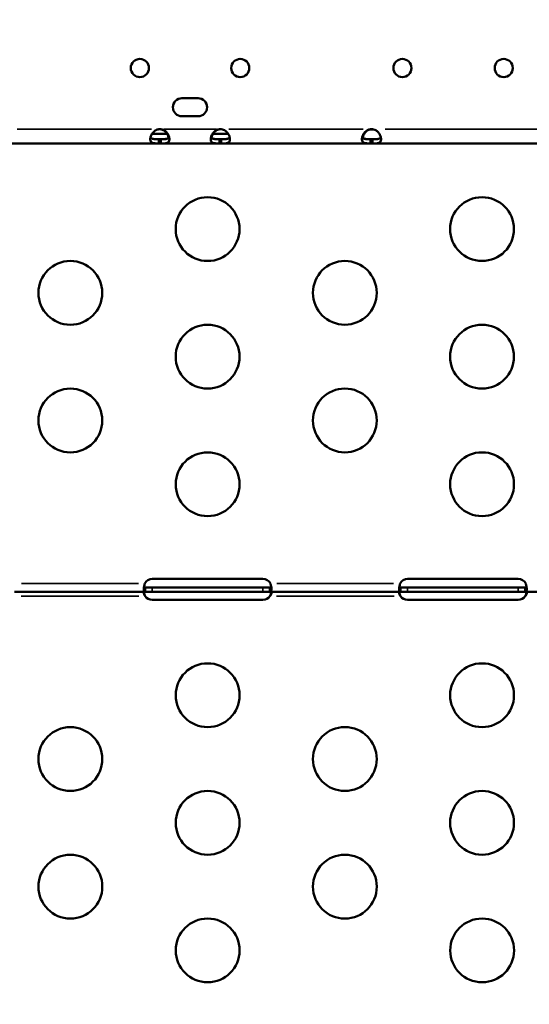
# Model space of a CAD drawing. Units: millimetres. Extents: x 0 to 18829, y 0 to 18147.
# Drawn here: x 3860 to 4100, y 4363 to 4826 of the extents above; entities that cross this region are included whole.
import ezdxf

# ---------------------------------------------------------------- set-up
doc = ezdxf.new("R2010")
doc.units = ezdxf.units.MM
doc.layers.add('MD_Visible', color=7, linetype='Continuous', lineweight=50)
doc.layers.add('MD_Visible Narrow', color=7, linetype='Continuous', lineweight=35)
doc.dimstyles.new('DİLARA 5', dxfattribs={"dimtxt": 250, "dimasz": 100, "dimexe": 0, "dimexo": 100, "dimgap": 50, "dimtad": 2, "dimdec": 0, "dimlfac": 0.1, "dimrnd": 5, "dimtxsty": 'Standard', "dimcen": 0, "dimse1": 1, "dimse2": 1, "dimclrd": 256, "dimadec": 0, "dimazin": 0, "dimtfac": 1, "dimtdec": 0, "dimtix": 1, "dimtmove": 0, "dimatfit": 3, "dimfxl": 1, "dimarcsym": 0})

# ---------------------------------------------------------------- blocks, each defined once
blk = doc.blocks.new('CustomObjectsInViewport8_0')
at = {"layer": 'MD_Visible'}
for p, q in [((3936.42, 4788.87), (3944, 4788.87)), ((3944, 4780.37), (3936.42, 4780.37)), ((3922.49, 4772.17), (3929.44, 4772.17)), ((3925.59, 4767.6), (3925.59, 4769.6)), ((3925.59, 4769.6), (3926.5, 4769.6)), ((3926.5, 4769.6), (3926.5, 4767.6)), ((3951.07, 4772.17), (3958.12, 4772.17)), ((3954.01, 4767.6), (3954.01, 4769.6)), ((3954.01, 4769.6), (3954.92, 4769.6)), ((3954.92, 4769.6), (3954.92, 4767.6)), ((4025.07, 4767.6), (4025.07, 4769.6)), ((4025.07, 4769.6), (4025.98, 4769.6)), ((4025.98, 4769.6), (4025.98, 4767.6)), ((3855.44, 4767.6), (3925.59, 4767.6)), ((3925.59, 4767.6), (3926.5, 4767.6)), ((3926.5, 4767.6), (3954.01, 4767.6)), ((3954.01, 4767.6), (3954.92, 4767.6)), ((3954.92, 4767.6), (4025.07, 4767.6)), ((4025.07, 4767.6), (4025.98, 4767.6)), ((4025.98, 4767.6), (4145.01, 4767.6)), ((3974.5, 4562.78), (3922.5, 4562.78)), ((4094.5, 4562.79), (4042.5, 4562.79)), ((3857.81, 4556.7), (3919.19, 4556.7)), ((3922.5, 4558.7), (3919.19, 4558.7)), ((3919.19, 4558.05), (3919.19, 4558.7)), ((3919.19, 4556.7), (3919.19, 4558.05)), ((3919.19, 4556.7), (3922.5, 4556.7)), ((3974.5, 4558.7), (3922.5, 4558.7)), ((3922.5, 4556.7), (3974.5, 4556.7)), ((3977.81, 4558.7), (3974.5, 4558.7)), ((3974.5, 4556.7), (3977.81, 4556.7)), ((3977.81, 4558.7), (3977.81, 4558.05)), ((3977.81, 4558.05), (3977.81, 4556.7)), ((3977.81, 4556.7), (4039.19, 4556.7)), ((4042.5, 4558.71), (4039.19, 4558.7)), ((4039.19, 4558.05), (4039.19, 4558.7)), ((4039.19, 4556.7), (4039.19, 4558.05)), ((4039.19, 4556.7), (4042.5, 4556.71)), ((4094.5, 4558.71), (4042.5, 4558.71)), ((4042.5, 4556.71), (4094.5, 4556.71)), ((4097.81, 4558.71), (4094.5, 4558.71)), ((4094.5, 4556.71), (4097.81, 4556.71)), ((4097.81, 4558.71), (4097.81, 4558.06)), ((4097.81, 4558.06), (4097.81, 4556.71)), ((4097.81, 4556.71), (4159.19, 4556.71)), ((3922.5, 4552.94), (3974.5, 4552.95)), ((4042.5, 4552.95), (4094.5, 4552.95))]:
    blk.add_line(p, q, dxfattribs=at)
at = {"layer": 'MD_Visible', "extrusion": (0, 0, -1)}
blk.add_circle((-3916.65, 4803.05), 4.25, dxfattribs=at)
at = {"layer": 'MD_Visible'}
for centre, radius in [((3963.85, 4803.05), 4.25), ((4040.08, 4803.05), 4.25), ((4087.67, 4803.05), 4.25), ((3948.49, 4727.31), 15), ((4077.49, 4727.32), 15), ((3883.99, 4697.31), 15), ((4012.99, 4697.32), 15), ((3948.49, 4667.31), 15), ((4077.49, 4667.32), 15), ((3884, 4637.31), 15), ((4013, 4637.32), 15), ((3948.5, 4607.31), 15), ((4077.5, 4607.32), 15), ((3948.5, 4508.09), 15), ((4077.5, 4508.09), 15), ((3884, 4478.08), 15), ((4013, 4478.09), 15), ((3948.5, 4448.09), 15), ((4077.5, 4448.09), 15), ((3884.01, 4418.08), 15), ((4013.01, 4418.09), 15), ((3948.51, 4388.09), 15), ((4077.51, 4388.09), 15)]:
    blk.add_circle(centre, radius, dxfattribs=at)
for centre, radius, start, end in [((3936.42, 4784.62), 4.25, 90, 270), ((3944, 4784.62), 4.25, 270, 90), ((3926.04, 4769.83), 4.5, 84.1757, 95.8243), ((3954.46, 4769.83), 4.5, 84.1757, 95.8243), ((4025.52, 4769.83), 4.5, 84.1699, 95.8301), ((3922.49, 4776.17), 4, 268.6255, 270.0026), ((3922.5, 4558.78), 4, 90.0026, 151.3363), ((3974.5, 4558.78), 4, 28.669, 90.0026), ((4042.5, 4558.79), 4, 90.0026, 151.3915), ((4094.5, 4558.79), 4, 28.6138, 90.0026), ((3922.5, 4556.94), 4, 214.1238, 270.0026), ((3974.5, 4556.95), 4, 270.0026, 325.8815), ((4042.5, 4556.95), 4, 214.1824, 270.0026), ((4094.5, 4556.95), 4, 270.0026, 325.8229)]:
    blk.add_arc(centre, radius, start, end, dxfattribs=at)
at = {"layer": 'MD_Visible', "extrusion": (0, 0, -1)}
for centre, start, end in [((-3925.78, 4769.83), 91.8894, 95.9576), ((-3954.72, 4769.83), 84.0424, 88.1106), ((-4025.78, 4769.83), 84.0424, 88.1207)]:
    blk.add_arc(centre, 4.5, start, end, dxfattribs=at)
at = {"layer": 'MD_Visible'}
for points, knots in [([(3925.59, 4767.6), (3925.21, 4767.6), (3924.84, 4767.6), (3924.19, 4767.62), (3923.9, 4767.63), (3923.56, 4767.65), (3923.36, 4767.67), (3922.69, 4767.8), (3922.35, 4767.94), (3921.85, 4768.35), (3921.69, 4768.62), (3921.56, 4769.15), (3921.54, 4769.35), (3921.54, 4769.79), (3921.56, 4770.02), (3921.69, 4770.72), (3921.85, 4771.2), (3922.23, 4771.93), (3922.39, 4772.17), (3922.73, 4772.65), (3922.93, 4772.88), (3923.64, 4773.59), (3924.09, 4773.81), (3924.58, 4774.04), (3925.09, 4774.19), (3925.59, 4774.3)], [-0.4207, -0.4207, -0.4207, -0.4207, -0.3724699, -0.3724699, -0.3322344, -0.3322344, -0.3186965, -0.3186965, -0.2926689, -0.2926689, -0.2662975, -0.2662975, -0.2522939, -0.2522939, -0.2382949, -0.2382949, -0.2119025, -0.2119025, -0.1983456, -0.1983456, -0.1844586, -0.1844586, -0.1527541, -0.1527541, -0.000001, -0.000001, -0.000001, -0.000001]), ([(3930.18, 4770.45), (3930.09, 4770.85), (3929.94, 4771.26), (3929.6, 4771.92), (3929.45, 4772.16), (3929.1, 4772.64), (3928.91, 4772.88), (3928.19, 4773.58), (3927.75, 4773.8), (3927.26, 4774.04), (3926.75, 4774.19), (3926.25, 4774.3)], [-0.2344838, -0.2344838, -0.2344838, -0.2344838, -0.2119018, -0.2119018, -0.1983438, -0.1983438, -0.1844508, -0.1844508, -0.1527525, -0.1527525, -0.000001, -0.000001, -0.000001, -0.000001]), ([(3926.5, 4774.3), (3926.87, 4774.22), (3927.25, 4774.12), (3927.9, 4773.86), (3928.19, 4773.71), (3928.53, 4773.46), (3928.73, 4773.3), (3929.4, 4772.64), (3929.74, 4772.15), (3930.24, 4771.19), (3930.4, 4770.71), (3930.52, 4770.01), (3930.54, 4769.78), (3930.54, 4769.34), (3930.52, 4769.14), (3930.4, 4768.61), (3930.23, 4768.34), (3929.85, 4768.03), (3929.7, 4767.94), (3929.36, 4767.8), (3929.16, 4767.75), (3928.44, 4767.62), (3928, 4767.62), (3927.51, 4767.6), (3927, 4767.6), (3926.5, 4767.6)], [-0.4207, -0.4207, -0.4207, -0.4207, -0.3724699, -0.3724699, -0.3322344, -0.3322344, -0.3186965, -0.3186965, -0.2926689, -0.2926689, -0.2662975, -0.2662975, -0.2522939, -0.2522939, -0.2382949, -0.2382949, -0.2119025, -0.2119025, -0.1983456, -0.1983456, -0.1844586, -0.1844586, -0.1527541, -0.1527541, -0.000001, -0.000001, -0.000001, -0.000001]), ([(3954.01, 4767.6), (3953.64, 4767.6), (3953.26, 4767.6), (3952.61, 4767.62), (3952.32, 4767.63), (3951.98, 4767.65), (3951.78, 4767.67), (3951.11, 4767.8), (3950.77, 4767.94), (3950.27, 4768.35), (3950.11, 4768.62), (3949.98, 4769.15), (3949.96, 4769.35), (3949.97, 4769.79), (3949.99, 4770.02), (3950.11, 4770.72), (3950.27, 4771.2), (3950.66, 4771.93), (3950.81, 4772.17), (3951.15, 4772.65), (3951.35, 4772.88), (3952.07, 4773.59), (3952.51, 4773.81), (3953, 4774.04), (3953.51, 4774.19), (3954.01, 4774.3)], [-0.4207, -0.4207, -0.4207, -0.4207, -0.3724699, -0.3724699, -0.3322344, -0.3322344, -0.3186965, -0.3186965, -0.292669, -0.292669, -0.2662975, -0.2662975, -0.2522939, -0.2522939, -0.2382949, -0.2382949, -0.2119025, -0.2119025, -0.1983456, -0.1983456, -0.1844586, -0.1844586, -0.1527541, -0.1527541, -0.000001, -0.000001, -0.000001, -0.000001]), ([(3954.26, 4774.3), (3953.88, 4774.22), (3953.51, 4774.12), (3952.86, 4773.85), (3952.57, 4773.7), (3952.26, 4773.47), (3952.05, 4773.32), (3951.36, 4772.63), (3951.02, 4772.14), (3950.56, 4771.25), (3950.42, 4770.85), (3950.33, 4770.46)], [-0.4744786, -0.4744786, -0.4744786, -0.4744786, -0.3974735, -0.3974735, -0.3332407, -0.3332407, -0.3186503, -0.3186503, -0.2926271, -0.2926271, -0.2703362, -0.2703362, -0.2703362, -0.2703362]), ([(3954.92, 4774.3), (3955.29, 4774.22), (3955.67, 4774.12), (3956.32, 4773.86), (3956.61, 4773.71), (3956.95, 4773.46), (3957.15, 4773.3), (3957.82, 4772.64), (3958.16, 4772.15), (3958.66, 4771.19), (3958.82, 4770.71), (3958.95, 4770.01), (3958.97, 4769.78), (3958.96, 4769.34), (3958.94, 4769.14), (3958.82, 4768.61), (3958.66, 4768.34), (3958.27, 4768.03), (3958.12, 4767.94), (3957.78, 4767.8), (3957.58, 4767.75), (3956.86, 4767.62), (3956.42, 4767.62), (3955.93, 4767.6), (3955.42, 4767.6), (3954.92, 4767.6)], [-0.4207, -0.4207, -0.4207, -0.4207, -0.3724699, -0.3724699, -0.3322344, -0.3322344, -0.3186965, -0.3186965, -0.2926689, -0.2926689, -0.2662975, -0.2662975, -0.2522939, -0.2522939, -0.2382949, -0.2382949, -0.2119025, -0.2119025, -0.1983456, -0.1983456, -0.1844586, -0.1844586, -0.1527541, -0.1527541, -0.000001, -0.000001, -0.000001, -0.000001]), ([(4025.07, 4767.6), (4024.7, 4767.6), (4024.32, 4767.6), (4023.67, 4767.62), (4023.38, 4767.63), (4022.94, 4767.66), (4022.77, 4767.69), (4022.17, 4767.8), (4021.83, 4767.94), (4021.33, 4768.35), (4021.17, 4768.62), (4021.04, 4769.15), (4021.02, 4769.35), (4021.03, 4769.79), (4021.05, 4770.02), (4021.17, 4770.72), (4021.33, 4771.2), (4021.72, 4771.93), (4021.87, 4772.17), (4022.21, 4772.65), (4022.41, 4772.88), (4023.12, 4773.59), (4023.57, 4773.81), (4024.06, 4774.04), (4024.57, 4774.19), (4025.07, 4774.3)], [-0.3570568, -0.3570568, -0.3570568, -0.3570568, -0.3412962, -0.3412962, -0.328148, -0.328148, -0.318698, -0.318698, -0.2926703, -0.2926703, -0.2662981, -0.2662981, -0.2522942, -0.2522942, -0.2382951, -0.2382951, -0.2119025, -0.2119025, -0.1983455, -0.1983455, -0.1844582, -0.1844582, -0.1527539, -0.1527539, -0.000001, -0.000001, -0.000001, -0.000001]), ([(4025.32, 4774.3), (4024.94, 4774.22), (4024.57, 4774.12), (4023.92, 4773.85), (4023.63, 4773.7), (4023.32, 4773.47), (4023.11, 4773.32), (4022.42, 4772.63), (4022.08, 4772.14), (4021.62, 4771.25), (4021.48, 4770.85), (4021.39, 4770.46)], [-0.4744786, -0.4744786, -0.4744786, -0.4744786, -0.3974735, -0.3974735, -0.3332407, -0.3332407, -0.3186503, -0.3186503, -0.2926271, -0.2926271, -0.2703361, -0.2703361, -0.2703361, -0.2703361]), ([(4025.98, 4774.3), (4026.35, 4774.22), (4026.73, 4774.12), (4027.38, 4773.86), (4027.67, 4773.71), (4028.11, 4773.39), (4028.28, 4773.24), (4028.88, 4772.64), (4029.22, 4772.15), (4029.72, 4771.19), (4029.88, 4770.71), (4030.01, 4770.01), (4030.03, 4769.78), (4030.02, 4769.34), (4030, 4769.14), (4029.88, 4768.61), (4029.72, 4768.34), (4029.33, 4768.03), (4029.18, 4767.94), (4028.84, 4767.8), (4028.64, 4767.75), (4027.92, 4767.62), (4027.48, 4767.62), (4026.99, 4767.6), (4026.48, 4767.6), (4025.98, 4767.6)], [-0.3570555, -0.3570555, -0.3570555, -0.3570555, -0.3412942, -0.3412942, -0.3281455, -0.3281455, -0.3186951, -0.3186951, -0.2926676, -0.2926676, -0.2662968, -0.2662968, -0.2522936, -0.2522936, -0.2382948, -0.2382948, -0.2119025, -0.2119025, -0.1983458, -0.1983458, -0.1844591, -0.1844591, -0.1527545, -0.1527545, -0.000001, -0.000001, -0.000001, -0.000001]), ([(3925.59, 4769.6), (3925.09, 4769.6), (3924.55, 4769.6), (3923.58, 4769.63), (3923.26, 4769.66), (3922.88, 4769.72), (3922.78, 4769.74), (3922.52, 4769.8), (3922.36, 4769.85), (3922.01, 4770.01), (3921.84, 4770.15), (3921.69, 4770.37), (3921.67, 4770.41), (3921.65, 4770.45)], [-1.8287427, -1.8287427, -1.8287427, -1.8287427, -1.652736, -1.652736, -1.4655719, -1.4655719, -1.3988869, -1.3988869, -1.2838392, -1.2838392, -1.1028288, -1.1028288, -1.0610558, -1.0610558, -1.0610558, -1.0610558]), ([(3926.23, 4769.6), (3926.73, 4769.6), (3927.26, 4769.6), (3928.23, 4769.63), (3928.55, 4769.66), (3928.94, 4769.72), (3929.04, 4769.74), (3929.3, 4769.8), (3929.46, 4769.85), (3929.81, 4770.01), (3929.99, 4770.14), (3930.22, 4770.5), (3930.28, 4770.71), (3930.28, 4770.97), (3930.28, 4770.98), (3930.28, 4770.99)], [-1.9469755, -1.9469755, -1.9469755, -1.9469755, -1.7570272, -1.7570272, -1.555642, -1.555642, -1.4841841, -1.4841841, -1.3606786, -1.3606786, -1.1667338, -1.1667338, -0.9729601, -0.9729601, -0.9641734, -0.9641734, -0.9641734, -0.9641734]), ([(3930.44, 4770.45), (3930.42, 4770.42), (3930.4, 4770.38), (3930.27, 4770.16), (3930.1, 4770.03), (3929.75, 4769.86), (3929.6, 4769.81), (3929.24, 4769.72), (3929.04, 4769.69), (3928.66, 4769.65), (3928.49, 4769.64), (3928.13, 4769.62), (3927.92, 4769.61), (3927.23, 4769.6), (3926.85, 4769.6), (3926.5, 4769.6)], [-0.7773738, -0.7773738, -0.7773738, -0.7773738, -0.7409623, -0.7409623, -0.5613578, -0.5613578, -0.4475357, -0.4475357, -0.3116144, -0.3116144, -0.2136584, -0.2136584, -0.105526, -0.105526, -0.000001, -0.000001, -0.000001, -0.000001]), ([(3954.01, 4769.6), (3953.51, 4769.6), (3952.98, 4769.6), (3952, 4769.63), (3951.68, 4769.66), (3951.3, 4769.72), (3951.2, 4769.74), (3950.94, 4769.8), (3950.78, 4769.85), (3950.43, 4770.01), (3950.26, 4770.15), (3950.11, 4770.37), (3950.09, 4770.41), (3950.07, 4770.45)], [-1.8287427, -1.8287427, -1.8287427, -1.8287427, -1.652736, -1.652736, -1.4655719, -1.4655719, -1.3988869, -1.3988869, -1.2838392, -1.2838392, -1.1028288, -1.1028288, -1.0610558, -1.0610558, -1.0610558, -1.0610558]), ([(3950.22, 4770.99), (3950.22, 4770.99), (3950.22, 4770.99), (3950.22, 4770.73), (3950.28, 4770.52), (3950.51, 4770.16), (3950.68, 4770.02), (3951.03, 4769.86), (3951.18, 4769.81), (3951.54, 4769.72), (3951.74, 4769.69), (3952.13, 4769.65), (3952.29, 4769.63), (3952.64, 4769.62), (3952.85, 4769.61), (3953.55, 4769.6), (3953.93, 4769.6), (3954.28, 4769.6)], [-1.029693, -1.029693, -1.029693, -1.029693, -1.027002, -1.027002, -0.820736, -0.820736, -0.615547, -0.615547, -0.485199, -0.485199, -0.329707, -0.329707, -0.218143, -0.218143, -0.105294, -0.105294, -0.000001, -0.000001, -0.000001, -0.000001]), ([(3958.86, 4770.45), (3958.84, 4770.42), (3958.82, 4770.38), (3958.69, 4770.16), (3958.52, 4770.03), (3958.17, 4769.86), (3958.02, 4769.81), (3957.66, 4769.72), (3957.46, 4769.69), (3957.08, 4769.65), (3956.91, 4769.64), (3956.55, 4769.62), (3956.34, 4769.61), (3955.65, 4769.6), (3955.27, 4769.6), (3954.92, 4769.6)], [-0.7773738, -0.7773738, -0.7773738, -0.7773738, -0.7409623, -0.7409623, -0.5613578, -0.5613578, -0.4475357, -0.4475357, -0.3116144, -0.3116144, -0.2136584, -0.2136584, -0.105526, -0.105526, -0.000001, -0.000001, -0.000001, -0.000001]), ([(4025.07, 4769.6), (4024.57, 4769.6), (4024.04, 4769.6), (4023.06, 4769.63), (4022.74, 4769.66), (4022.36, 4769.72), (4022.26, 4769.74), (4022, 4769.8), (4021.84, 4769.85), (4021.49, 4770.01), (4021.32, 4770.15), (4021.17, 4770.37), (4021.15, 4770.41), (4021.13, 4770.45)], [-1.8301493, -1.8301493, -1.8301493, -1.8301493, -1.6539521, -1.6539521, -1.4666018, -1.4666018, -1.3998583, -1.3998583, -1.2847013, -1.2847013, -1.1035334, -1.1035334, -1.0616466, -1.0616466, -1.0616466, -1.0616466]), ([(4021.28, 4770.99), (4021.28, 4770.99), (4021.28, 4770.99), (4021.28, 4770.73), (4021.34, 4770.52), (4021.57, 4770.16), (4021.74, 4770.02), (4022.09, 4769.86), (4022.24, 4769.81), (4022.6, 4769.72), (4022.8, 4769.69), (4023.19, 4769.65), (4023.35, 4769.63), (4023.7, 4769.62), (4023.91, 4769.61), (4024.61, 4769.6), (4024.99, 4769.6), (4025.34, 4769.6)], [-1.029706, -1.029706, -1.029706, -1.029706, -1.027002, -1.027002, -0.820736, -0.820736, -0.615547, -0.615547, -0.485199, -0.485199, -0.329707, -0.329707, -0.218143, -0.218143, -0.105294, -0.105294, -0.000001, -0.000001, -0.000001, -0.000001]), ([(4029.92, 4770.45), (4029.9, 4770.42), (4029.88, 4770.38), (4029.75, 4770.16), (4029.58, 4770.03), (4029.23, 4769.86), (4029.08, 4769.81), (4028.72, 4769.72), (4028.52, 4769.69), (4028.14, 4769.65), (4027.97, 4769.64), (4027.61, 4769.62), (4027.4, 4769.61), (4026.71, 4769.6), (4026.33, 4769.6), (4025.98, 4769.6)], [-0.7770078, -0.7770078, -0.7770078, -0.7770078, -0.7405369, -0.7405369, -0.5610596, -0.5610596, -0.4473065, -0.4473065, -0.3114733, -0.3114733, -0.2135996, -0.2135996, -0.105516, -0.105516, -0.000001, -0.000001, -0.000001, -0.000001]), ([(3918.99, 4560.7), (3918.93, 4560.53), (3918.85, 4560.29), (3918.65, 4559.52), (3918.57, 4559.06), (3918.49, 4558.23), (3918.49, 4557.87), (3918.56, 4557.27), (3918.64, 4557.05), (3918.81, 4556.83), (3918.87, 4556.78), (3919.03, 4556.71), (3919.12, 4556.7), (3919.19, 4556.7)], [0, 0, 0, 0, 0.0526139, 0.0526139, 0.1336683, 0.1336683, 0.2127889, 0.2127889, 0.2919843, 0.2919843, 0.3290939, 0.3290939, 0.3754044, 0.3754044, 0.3754044, 0.3754044]), ([(3918.99, 4556.7), (3918.94, 4556.7), (3918.86, 4556.7), (3918.68, 4556.64), (3918.61, 4556.58), (3918.51, 4556.39), (3918.49, 4556.28), (3918.51, 4556), (3918.54, 4555.84), (3918.66, 4555.52), (3918.73, 4555.36), (3918.87, 4555.11), (3918.93, 4555.03), (3919.05, 4554.86), (3919.12, 4554.78), (3919.19, 4554.7)], [0, 0, 0, 0, 0.0269863, 0.0269863, 0.0656144, 0.0656144, 0.1005528, 0.1005528, 0.1349664, 0.1349664, 0.1676228, 0.1676228, 0.184976, 0.184976, 0.2033797, 0.2033797, 0.2033797, 0.2033797]), ([(3919.19, 4558.7), (3919.12, 4558.7), (3919.03, 4558.7), (3918.8, 4558.76), (3918.69, 4558.82), (3918.6, 4558.95), (3918.59, 4558.98), (3918.57, 4559)], [0, 0, 0, 0, 0.03128371, 0.03128371, 0.07598752, 0.07598752, 0.08607211, 0.08607211, 0.08607211, 0.08607211]), ([(3919.19, 4554.7), (3919.11, 4554.87), (3919.01, 4555.11), (3918.78, 4555.81), (3918.68, 4556.2), (3918.62, 4556.57)], [0, 0, 0, 0, 0.0555897, 0.0555897, 0.12983, 0.12983, 0.12983, 0.12983]), ([(3977.81, 4556.7), (3977.89, 4556.7), (3977.99, 4556.71), (3978.24, 4556.85), (3978.35, 4557.02), (3978.48, 4557.52), (3978.51, 4557.84), (3978.49, 4558.59), (3978.44, 4559.01), (3978.31, 4559.66), (3978.26, 4559.87), (3978.15, 4560.29), (3978.08, 4560.49), (3978.01, 4560.7)], [0, 0, 0, 0, 0.0555897, 0.0555897, 0.1425009, 0.1425009, 0.2267408, 0.2267408, 0.3102656, 0.3102656, 0.3485812, 0.3485812, 0.387069, 0.387069, 0.387069, 0.387069]), ([(3978.43, 4559.01), (3978.42, 4558.99), (3978.41, 4558.97), (3978.34, 4558.87), (3978.27, 4558.81), (3978.12, 4558.74), (3978.07, 4558.73), (3977.95, 4558.71), (3977.88, 4558.7), (3977.81, 4558.7)], [0.12891858, 0.12891858, 0.12891858, 0.12891858, 0.13496636, 0.13496636, 0.16762282, 0.16762282, 0.18497596, 0.18497596, 0.20337968, 0.20337968, 0.20337968, 0.20337968]), ([(3977.81, 4554.7), (3977.88, 4554.78), (3977.97, 4554.89), (3978.2, 4555.22), (3978.31, 4555.43), (3978.45, 4555.8), (3978.48, 4555.97), (3978.51, 4556.25), (3978.49, 4556.37), (3978.42, 4556.54), (3978.36, 4556.6), (3978.25, 4556.66), (3978.21, 4556.68), (3978.12, 4556.7), (3978.07, 4556.7), (3978.01, 4556.7)], [0, 0, 0, 0, 0.0312837, 0.0312837, 0.0759875, 0.0759875, 0.1146567, 0.1146567, 0.1516013, 0.1516013, 0.1844972, 0.1844972, 0.2017066, 0.2017066, 0.2197628, 0.2197628, 0.2197628, 0.2197628]), ([(3978.38, 4556.57), (3978.35, 4556.37), (3978.3, 4556.17), (3978.19, 4555.75), (3978.13, 4555.54), (3977.97, 4555.07), (3977.88, 4554.85), (3977.81, 4554.7)], [0.2543156, 0.2543156, 0.2543156, 0.2543156, 0.2919843, 0.2919843, 0.3290939, 0.3290939, 0.3754044, 0.3754044, 0.3754044, 0.3754044]), ([(4038.99, 4560.7), (4038.93, 4560.54), (4038.85, 4560.29), (4038.65, 4559.52), (4038.57, 4559.06), (4038.49, 4558.24), (4038.49, 4557.87), (4038.56, 4557.28), (4038.64, 4557.05), (4038.81, 4556.84), (4038.87, 4556.79), (4039.03, 4556.71), (4039.12, 4556.7), (4039.19, 4556.7)], [0, 0, 0, 0, 0.052545, 0.052545, 0.1334509, 0.1334509, 0.2124327, 0.2124327, 0.2914973, 0.2914973, 0.3285555, 0.3285555, 0.374798, 0.374798, 0.374798, 0.374798]), ([(4038.99, 4556.7), (4038.94, 4556.7), (4038.86, 4556.7), (4038.68, 4556.65), (4038.6, 4556.59), (4038.51, 4556.4), (4038.49, 4556.28), (4038.51, 4556), (4038.54, 4555.85), (4038.66, 4555.52), (4038.73, 4555.36), (4038.88, 4555.12), (4038.93, 4555.03), (4039.05, 4554.87), (4039.12, 4554.79), (4039.19, 4554.7)], [0, 0, 0, 0, 0.0269462, 0.0269462, 0.0655163, 0.0655163, 0.1004142, 0.1004142, 0.1348028, 0.1348028, 0.1674568, 0.1674568, 0.1848116, 0.1848116, 0.2032194, 0.2032194, 0.2032194, 0.2032194]), ([(4039.19, 4558.7), (4039.12, 4558.7), (4039.03, 4558.71), (4038.8, 4558.76), (4038.69, 4558.83), (4038.6, 4558.96), (4038.59, 4558.98), (4038.57, 4559.01)], [0, 0, 0, 0, 0.03131227, 0.03131227, 0.07603912, 0.07603912, 0.08636194, 0.08636194, 0.08636194, 0.08636194]), ([(4039.19, 4554.7), (4039.11, 4554.87), (4039.01, 4555.12), (4038.78, 4555.81), (4038.68, 4556.21), (4038.62, 4556.58)], [0, 0, 0, 0, 0.055585, 0.055585, 0.12991, 0.12991, 0.12991, 0.12991]), ([(4097.81, 4556.71), (4097.88, 4556.71), (4097.99, 4556.72), (4098.24, 4556.86), (4098.35, 4557.02), (4098.48, 4557.52), (4098.51, 4557.84), (4098.49, 4558.59), (4098.44, 4559.01), (4098.31, 4559.66), (4098.26, 4559.87), (4098.15, 4560.29), (4098.09, 4560.5), (4098.01, 4560.71)], [0, 0, 0, 0, 0.055585, 0.055585, 0.1424708, 0.1424708, 0.2266805, 0.2266805, 0.3101674, 0.3101674, 0.3484588, 0.3484588, 0.386921, 0.386921, 0.386921, 0.386921]), ([(4098.43, 4559.02), (4098.42, 4559), (4098.41, 4558.98), (4098.34, 4558.87), (4098.27, 4558.81), (4098.12, 4558.75), (4098.07, 4558.73), (4097.95, 4558.71), (4097.88, 4558.71), (4097.81, 4558.71)], [0.12854345, 0.12854345, 0.12854345, 0.12854345, 0.13480285, 0.13480285, 0.16745678, 0.16745678, 0.18481161, 0.18481161, 0.20321944, 0.20321944, 0.20321944, 0.20321944]), ([(4097.81, 4554.71), (4097.88, 4554.79), (4097.97, 4554.9), (4098.2, 4555.23), (4098.31, 4555.44), (4098.45, 4555.81), (4098.48, 4555.97), (4098.51, 4556.26), (4098.49, 4556.38), (4098.42, 4556.55), (4098.36, 4556.61), (4098.26, 4556.67), (4098.21, 4556.68), (4098.12, 4556.7), (4098.07, 4556.71), (4098.01, 4556.71)], [0, 0, 0, 0, 0.0313123, 0.0313123, 0.0760391, 0.0760391, 0.1147099, 0.1147099, 0.1516445, 0.1516445, 0.1845071, 0.1845071, 0.2016966, 0.2016966, 0.21973, 0.21973, 0.21973, 0.21973]), ([(4098.38, 4556.58), (4098.35, 4556.38), (4098.3, 4556.17), (4098.19, 4555.76), (4098.13, 4555.55), (4097.97, 4555.07), (4097.88, 4554.86), (4097.81, 4554.71)], [0.2537995, 0.2537995, 0.2537995, 0.2537995, 0.2914973, 0.2914973, 0.3285555, 0.3285555, 0.374798, 0.374798, 0.374798, 0.374798])]:
    blk.add_open_spline(points, degree=3, knots=knots, dxfattribs=at)
for points in [[(3927.29, 4774.09), (3926.96, 4774.18), (3926.59, 4774.25), (3926.25, 4774.3)], [(3954.26, 4774.3), (3953.91, 4774.25), (3953.55, 4774.18), (3953.2, 4774.09)], [(4025.32, 4774.3), (4024.97, 4774.25), (4024.61, 4774.18), (4024.26, 4774.09)]]:
    blk.add_open_spline(points, degree=3, dxfattribs=at)
at = {"layer": 'MD_Visible Narrow'}
for p, q in [((3858.95, 4774.3), (3922.08, 4774.3)), ((3926.26, 4774.3), (3926.49, 4774.3)), ((3927.88, 4774.3), (3952.63, 4774.3)), ((3954.02, 4774.3), (3954.24, 4774.3)), ((3958.43, 4774.3), (4021.56, 4774.3)), ((4025.08, 4774.3), (4025.3, 4774.3)), ((4031.93, 4774.3), (4139.06, 4774.3)), ((4024.27, 4773.93), (4027.04, 4773.93)), ((3915.94, 4560.7), (3861.06, 4560.7)), ((3922.5, 4558.6), (3922.5, 4556.8)), ((3974.5, 4558.6), (3974.5, 4556.8)), ((4035.94, 4560.7), (3981.06, 4560.7)), ((4042.5, 4558.61), (4042.5, 4556.81)), ((4094.5, 4558.61), (4094.5, 4556.81)), ((3860.88, 4554.7), (3916.12, 4554.7)), ((3980.88, 4554.7), (4036.12, 4554.7))]:
    blk.add_line(p, q, dxfattribs=at)
blk = doc.blocks.new('*D9')
at = {"lineweight": -2, "transparency": 16777216}
blk.add_line((1799.44, 7798.02), (1799.44, 3933.01), dxfattribs=at)
at = {"transparency": 16777216}
for points in [[(1782.77, 7798.02), (1816.1, 7798.02), (1799.44, 7898.02)], [(1782.77, 3933.01), (1816.1, 3933.01), (1799.44, 3833.01)]]:
    blk.add_solid(points, dxfattribs=at)
at = {"layer": 'Defpoints', "color": 0, "transparency": 16777216}
for p in [(4708.82, 7898.02), (1799.44, 3833.01), (3590.6, 3833.01)]:
    blk.add_point(p, dxfattribs=at)
at = {"color": 0, "transparency": 16777216, "insert": (1624.44, 5865.51), "char_height": 250, "attachment_point": 5, "rotation": 90}
blk.add_mtext('405', dxfattribs=at)

msp = doc.modelspace()

# ---------------------------------------------------------------- block references
at = {"layer": 'MD_Visible'}
msp.add_blockref('CustomObjectsInViewport8_0', (0, 0), dxfattribs=at)

# ---------------------------------------------------------------- dimensions: what is measured, and where the dimension line sits
dim = msp.add_linear_dim(base=(1799.44, 3833.01), p1=(4708.82, 7898.02), p2=(3590.6, 3833.01), angle=90, dimstyle='DİLARA 5')
dim.commit()
dim.dimension.update_dxf_attribs({"geometry": '*D9', "text_midpoint": (1624.44, 5865.51)})

doc.saveas('drawing.dxf')
